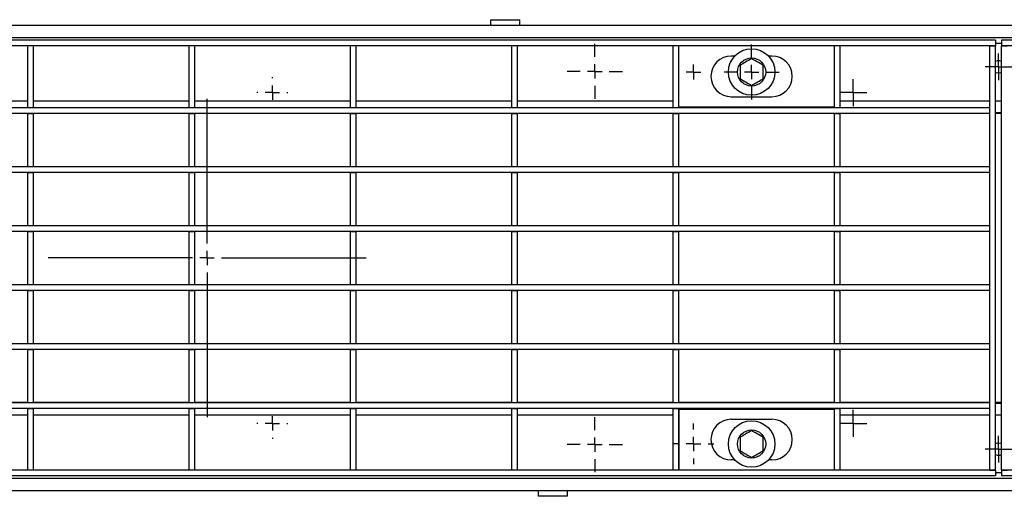
# Model space of a CAD drawing. Units: millimetres. Extents: x 8 to 419, y -29 to 291.
# Drawn here: x 74 to 159, y 169 to 210 of the extents above; entities that cross this region are included whole.
import ezdxf

# ---------------------------------------------------------------- set-up
doc = ezdxf.new("R2010")
doc.units = ezdxf.units.MM
doc.layers.add('FORMAT', color=7, linetype='Continuous')

# ---------------------------------------------------------------- blocks, each defined once
blk = doc.blocks.new('SW_CENTERMARKSYMBOL_5')
at = {"layer": 'FORMAT', "color": 0}
for p, q in [((0, 1.25), (0, 13.6875)), ((-1.25, 0), (-13.6875, 0)), ((0, 0), (-0.625, 0)), ((0, 0), (0, 0.625)), ((0, 0), (0, -0.625)), ((0, 0), (0.625, 0)), ((1.25, 0), (13.6875, 0)), ((0, -1.25), (0, -13.6875))]:
    blk.add_line(p, q, dxfattribs=at)
blk = doc.blocks.new('SW_CENTERMARKSYMBOL_13')
at = {"layer": 'FORMAT', "color": 0}
for p, q in [((0, 1.25), (0, 1.34375)), ((-1.25, 0), (-1.34375, 0)), ((0, 0), (-0.625, 0)), ((0, 0), (0, 0.625)), ((0, 0), (0, -0.625)), ((0, 0), (0.625, 0)), ((1.25, 0), (1.34375, 0)), ((0, -1.25), (0, -1.34375))]:
    blk.add_line(p, q, dxfattribs=at)
blk = doc.blocks.new('SW_CENTERMARKSYMBOL_14')
at = {"layer": 'FORMAT', "color": 0}
for p, q in [((0, 0.625), (0, 1.153)), ((-0.625, 0), (-1.153, 0)), ((0, 0), (-0.625, 0)), ((0, 0), (0, 0.625)), ((0, 0), (0, -0.625)), ((0, 0), (0.625, 0)), ((0.625, 0), (1.153, 0)), ((0, -0.625), (0, -1.153))]:
    blk.add_line(p, q, dxfattribs=at)
blk = doc.blocks.new('SW_CENTERMARKSYMBOL_15')
at = {"layer": 'FORMAT', "color": 0}
for p, q in [((0, 0.625), (0, 1.153)), ((-0.625, 0), (-1.153, 0)), ((0, 0), (-0.625, 0)), ((0, 0), (0, 0.625)), ((0, 0), (0, -0.625)), ((0, 0), (0.625, 0)), ((0.625, 0), (1.153, 0)), ((0, -0.625), (0, -1.153))]:
    blk.add_line(p, q, dxfattribs=at)
blk = doc.blocks.new('SW_CENTERMARKSYMBOL_16')
at = {"layer": 'FORMAT', "color": 0}
for p, q in [((0, 1.25), (0, 1.34375)), ((-1.25, 0), (-1.34375, 0)), ((0, 0), (-0.625, 0)), ((0, 0), (0, 0.625)), ((0, 0), (0, -0.625)), ((0, 0), (0.625, 0)), ((1.25, 0), (1.34375, 0)), ((0, -1.25), (0, -1.34375))]:
    blk.add_line(p, q, dxfattribs=at)
blk = doc.blocks.new('SW_CENTERMARKSYMBOL_20')
at = {"layer": 'FORMAT', "color": 0}
for p, q in [((0, 1.25), (0, 2.375)), ((-1.25, 0), (-2.375, 0)), ((0, 0), (-0.625, 0)), ((0, 0), (0, 0.625)), ((0, 0), (0, -0.625)), ((0, 0), (0.625, 0)), ((1.25, 0), (2.375, 0)), ((0, -1.25), (0, -2.375))]:
    blk.add_line(p, q, dxfattribs=at)
blk = doc.blocks.new('SW_CENTERMARKSYMBOL_23')
at = {"layer": 'FORMAT', "color": 0}
for p, q in [((0, 1.25), (0, 2.375)), ((-1.25, 0), (-2.375, 0)), ((0, 0), (-0.625, 0)), ((0, 0), (0, 0.625)), ((0, 0), (0, -0.625)), ((0, 0), (0.625, 0)), ((1.25, 0), (2.375, 0)), ((0, -1.25), (0, -2.375))]:
    blk.add_line(p, q, dxfattribs=at)
blk = doc.blocks.new('SW_CENTERMARKSYMBOL_26')
at = {"layer": 'FORMAT', "color": 0}
for p, q in [((-0.625, 0), (-0.642, 0)), ((0, 0), (-0.625, 0)), ((0, 0.625), (0, 0.642)), ((0, 0), (0, 0.625)), ((0, 0), (0, -0.625)), ((0, 0), (0.625, 0)), ((0.625, 0), (0.642, 0)), ((0, -0.625), (0, -0.642))]:
    blk.add_line(p, q, dxfattribs=at)
blk = doc.blocks.new('SW_CENTERMARKSYMBOL_31')
at = {"layer": 'FORMAT', "color": 0}
for p, q in [((0, 1.25), (0, 1.75)), ((-1.25, 0), (-1.75, 0)), ((0, 0), (-0.625, 0)), ((0, 0), (0, 0.625)), ((0, 0), (0, -0.625)), ((0, 0), (0.625, 0)), ((1.25, 0), (1.75, 0)), ((0, -1.25), (0, -1.75))]:
    blk.add_line(p, q, dxfattribs=at)
blk = doc.blocks.new('SW_CENTERMARKSYMBOL_36')
at = {"layer": 'FORMAT', "color": 0}
for p, q in [((0, 0.625), (0, 1.15)), ((-0.625, 0), (-1.15, 0)), ((0, 0), (-0.625, 0)), ((0, 0), (0, 0.625)), ((0, 0), (0, -0.625)), ((0, 0), (0.625, 0)), ((0.625, 0), (1.15, 0)), ((0, -0.625), (0, -1.15))]:
    blk.add_line(p, q, dxfattribs=at)
blk = doc.blocks.new('SW_CENTERMARKSYMBOL_37')
at = {"layer": 'FORMAT', "color": 0}
for p, q in [((0, 1.25), (0, 2.375)), ((-1.25, 0), (-2.375, 0)), ((0, 0), (-0.625, 0)), ((0, 0), (0, 0.625)), ((0, 0), (0, -0.625)), ((0, 0), (0.625, 0)), ((1.25, 0), (2.375, 0)), ((0, -1.25), (0, -2.375))]:
    blk.add_line(p, q, dxfattribs=at)
blk = doc.blocks.new('SW_CENTERMARKSYMBOL_45')
at = {"layer": 'FORMAT', "color": 0}
for p, q in [((0, 0.625), (0, 1.15)), ((-0.625, 0), (-1.15, 0)), ((0, 0), (-0.625, 0)), ((0, 0), (0, 0.625)), ((0, 0), (0, -0.625)), ((0, 0), (0.625, 0)), ((0.625, 0), (1.15, 0)), ((0, -0.625), (0, -1.15))]:
    blk.add_line(p, q, dxfattribs=at)

msp = doc.modelspace()

# ---------------------------------------------------------------- linework, layer by layer
at = {"color": 7, "linetype": 'Continuous', "lineweight": 25}
for p, q in [((283.005905, 209.372192), (33.255905, 209.372192)), ((114.439238, 209.372192), (114.439238, 209.872192)), ((114.439238, 209.872192), (116.939238, 209.872192)), ((116.939238, 209.372192), (116.939238, 209.872192)), ((283.005905, 208.322192), (33.255905, 208.322192)), ((157.880905, 208.122192), (33.380905, 208.122192)), ((157.880905, 208.122192), (157.880905, 207.622192)), ((158.380905, 208.122192), (158.380905, 207.622192)), ((282.880905, 208.122192), (158.380905, 208.122192)), ((157.880905, 207.622192), (33.380905, 207.622192)), ((75.049655, 207.622192), (74.549655, 207.622192)), ((74.549655, 207.622192), (74.549655, 202.322192)), ((75.049655, 207.622192), (75.049655, 202.322192)), ((88.937155, 207.622192), (88.437155, 207.622192)), ((88.437155, 207.622192), (88.437155, 202.322192)), ((88.937155, 207.622192), (88.937155, 202.322192)), ((102.824655, 207.622192), (102.324655, 207.622192)), ((102.324655, 207.622192), (102.324655, 202.322192)), ((102.824655, 207.622192), (102.824655, 202.322192)), ((116.712155, 207.622192), (116.212155, 207.622192)), ((116.212155, 207.622192), (116.212155, 202.322192)), ((116.712155, 207.622192), (116.712155, 202.322192)), ((130.599655, 207.622192), (130.099655, 207.622192)), ((130.099655, 207.622192), (130.099655, 202.322192)), ((130.599655, 207.622192), (130.599655, 202.322192)), ((130.605905, 202.372192), (130.605905, 207.622192)), ((144.487155, 207.622192), (143.987155, 207.622192)), ((143.987155, 207.622192), (143.987155, 202.322192)), ((144.487155, 207.622192), (144.487155, 202.322192)), ((157.380905, 171.122192), (157.380905, 207.622192)), ((157.380905, 207.622192), (157.880905, 207.622192)), ((157.880905, 171.122192), (157.880905, 207.622192)), ((158.380905, 171.122192), (158.380905, 207.622192)), ((158.380905, 207.622192), (158.880905, 207.622192)), ((282.880905, 207.622192), (158.380905, 207.622192)), ((135.428536, 206.747192), (135.130905, 206.747192)), ((138.630905, 206.747192), (138.333274, 206.747192)), ((135.130905, 203.247192), (138.630905, 203.247192)), ((157.380905, 202.297192), (33.880905, 202.297192)), ((157.380905, 201.797192), (33.880905, 201.797192)), ((74.549655, 202.322192), (75.049655, 202.322192)), ((74.549655, 202.322192), (74.549655, 202.297192)), ((74.549655, 201.797192), (75.049655, 201.797192)), ((74.549655, 201.797192), (74.549655, 197.247192)), ((75.049655, 202.297192), (75.049655, 202.322192)), ((75.049655, 201.797192), (75.049655, 197.247192)), ((88.437155, 202.322192), (88.937155, 202.322192)), ((88.437155, 202.322192), (88.437155, 202.297192)), ((88.437155, 201.797192), (88.937155, 201.797192)), ((88.437155, 201.797192), (88.437155, 197.247192)), ((88.937155, 202.297192), (88.937155, 202.322192)), ((88.937155, 201.797192), (88.937155, 197.247192)), ((102.324655, 202.322192), (102.824655, 202.322192)), ((102.324655, 202.322192), (102.324655, 202.297192)), ((102.324655, 201.797192), (102.824655, 201.797192)), ((102.324655, 201.797192), (102.324655, 197.247192)), ((102.824655, 202.297192), (102.824655, 202.322192)), ((102.824655, 201.797192), (102.824655, 197.247192)), ((116.212155, 202.322192), (116.712155, 202.322192)), ((116.212155, 202.322192), (116.212155, 202.297192)), ((116.212155, 201.797192), (116.712155, 201.797192)), ((116.212155, 201.797192), (116.212155, 197.247192)), ((116.712155, 202.297192), (116.712155, 202.322192)), ((116.712155, 201.797192), (116.712155, 197.247192)), ((130.099655, 202.322192), (130.599655, 202.322192)), ((130.099655, 202.322192), (130.099655, 202.297192)), ((130.099655, 201.797192), (130.599655, 201.797192)), ((130.099655, 201.797192), (130.099655, 197.247192)), ((130.599655, 202.297192), (130.599655, 202.322192)), ((130.599655, 201.797192), (130.599655, 197.247192)), ((130.605905, 202.372192), (143.987155, 202.372192)), ((143.987155, 202.322192), (144.487155, 202.322192)), ((143.987155, 202.322192), (143.987155, 202.297192)), ((143.987155, 201.797192), (144.487155, 201.797192)), ((143.987155, 201.797192), (143.987155, 197.247192)), ((144.487155, 202.297192), (144.487155, 202.322192)), ((144.487155, 201.797192), (144.487155, 197.247192)), ((157.380905, 201.797192), (157.380905, 202.297192)), ((158.380905, 201.872192), (157.880905, 201.872192)), ((157.380905, 197.222192), (33.880905, 197.222192)), ((157.380905, 196.722192), (33.880905, 196.722192)), ((74.549655, 197.247192), (75.049655, 197.247192)), ((74.549655, 197.247192), (74.549655, 197.222192)), ((74.549655, 196.722192), (75.049655, 196.722192)), ((74.549655, 196.722192), (74.549655, 192.172192)), ((75.049655, 197.222192), (75.049655, 197.247192)), ((75.049655, 196.722192), (75.049655, 192.172192)), ((88.437155, 197.247192), (88.937155, 197.247192)), ((88.437155, 197.247192), (88.437155, 197.222192)), ((88.437155, 196.722192), (88.937155, 196.722192)), ((88.437155, 196.722192), (88.437155, 192.172192)), ((88.937155, 197.222192), (88.937155, 197.247192)), ((88.937155, 196.722192), (88.937155, 192.172192)), ((102.324655, 197.247192), (102.824655, 197.247192)), ((102.324655, 197.247192), (102.324655, 197.222192)), ((102.324655, 196.722192), (102.824655, 196.722192)), ((102.324655, 196.722192), (102.324655, 192.172192)), ((102.824655, 197.222192), (102.824655, 197.247192)), ((102.824655, 196.722192), (102.824655, 192.172192)), ((116.212155, 197.247192), (116.712155, 197.247192)), ((116.212155, 197.247192), (116.212155, 197.222192)), ((116.212155, 196.722192), (116.712155, 196.722192)), ((116.212155, 196.722192), (116.212155, 192.172192)), ((116.712155, 197.222192), (116.712155, 197.247192)), ((116.712155, 196.722192), (116.712155, 192.172192)), ((130.099655, 197.247192), (130.599655, 197.247192)), ((130.099655, 197.247192), (130.099655, 197.222192)), ((130.099655, 196.722192), (130.599655, 196.722192)), ((130.099655, 196.722192), (130.099655, 192.172192)), ((130.599655, 197.222192), (130.599655, 197.247192)), ((130.599655, 196.722192), (130.599655, 192.172192)), ((143.987155, 197.247192), (144.487155, 197.247192)), ((143.987155, 197.247192), (143.987155, 197.222192)), ((143.987155, 196.722192), (144.487155, 196.722192)), ((143.987155, 196.722192), (143.987155, 192.172192)), ((144.487155, 197.222192), (144.487155, 197.247192)), ((144.487155, 196.722192), (144.487155, 192.172192)), ((157.380905, 196.722192), (157.380905, 197.222192)), ((157.380905, 192.147192), (33.880905, 192.147192)), ((157.380905, 191.647192), (33.880905, 191.647192)), ((74.549655, 192.172192), (75.049655, 192.172192)), ((74.549655, 192.172192), (74.549655, 192.147192)), ((74.549655, 191.647192), (75.049655, 191.647192)), ((74.549655, 191.647192), (74.549655, 187.097192)), ((75.049655, 192.147192), (75.049655, 192.172192)), ((75.049655, 191.647192), (75.049655, 187.097192)), ((88.437155, 192.172192), (88.937155, 192.172192)), ((88.437155, 192.172192), (88.437155, 192.147192)), ((88.437155, 191.647192), (88.937155, 191.647192)), ((88.437155, 191.647192), (88.437155, 187.097192)), ((88.937155, 192.147192), (88.937155, 192.172192)), ((88.937155, 191.647192), (88.937155, 187.097192)), ((102.324655, 192.172192), (102.824655, 192.172192)), ((102.324655, 192.172192), (102.324655, 192.147192)), ((102.324655, 191.647192), (102.824655, 191.647192)), ((102.324655, 191.647192), (102.324655, 187.097192)), ((102.824655, 192.147192), (102.824655, 192.172192)), ((102.824655, 191.647192), (102.824655, 187.097192)), ((116.212155, 192.172192), (116.712155, 192.172192)), ((116.212155, 192.172192), (116.212155, 192.147192)), ((116.212155, 191.647192), (116.712155, 191.647192)), ((116.212155, 191.647192), (116.212155, 187.097192)), ((116.712155, 192.147192), (116.712155, 192.172192)), ((116.712155, 191.647192), (116.712155, 187.097192)), ((130.099655, 192.172192), (130.599655, 192.172192)), ((130.099655, 192.172192), (130.099655, 192.147192)), ((130.099655, 191.647192), (130.599655, 191.647192)), ((130.099655, 191.647192), (130.099655, 187.097192)), ((130.599655, 192.147192), (130.599655, 192.172192)), ((130.599655, 191.647192), (130.599655, 187.097192)), ((143.987155, 192.172192), (144.487155, 192.172192)), ((143.987155, 192.172192), (143.987155, 192.147192)), ((143.987155, 191.647192), (144.487155, 191.647192)), ((143.987155, 191.647192), (143.987155, 187.097192)), ((144.487155, 192.147192), (144.487155, 192.172192)), ((144.487155, 191.647192), (144.487155, 187.097192)), ((157.380905, 191.647192), (157.380905, 192.147192)), ((157.380905, 187.072192), (33.880905, 187.072192)), ((157.380905, 186.572192), (33.880905, 186.572192)), ((74.549655, 187.097192), (75.049655, 187.097192)), ((74.549655, 187.097192), (74.549655, 187.072192)), ((74.549655, 186.572192), (75.049655, 186.572192)), ((74.549655, 186.572192), (74.549655, 182.022192)), ((75.049655, 187.072192), (75.049655, 187.097192)), ((75.049655, 186.572192), (75.049655, 182.022192)), ((88.437155, 187.097192), (88.937155, 187.097192)), ((88.437155, 187.097192), (88.437155, 187.072192)), ((88.437155, 186.572192), (88.937155, 186.572192)), ((88.437155, 186.572192), (88.437155, 182.022192)), ((88.937155, 187.072192), (88.937155, 187.097192)), ((88.937155, 186.572192), (88.937155, 182.022192)), ((102.324655, 187.097192), (102.824655, 187.097192)), ((102.324655, 187.097192), (102.324655, 187.072192)), ((102.324655, 186.572192), (102.824655, 186.572192)), ((102.324655, 186.572192), (102.324655, 182.022192)), ((102.824655, 187.072192), (102.824655, 187.097192)), ((102.824655, 186.572192), (102.824655, 182.022192)), ((116.212155, 187.097192), (116.712155, 187.097192)), ((116.212155, 187.097192), (116.212155, 187.072192)), ((116.212155, 186.572192), (116.712155, 186.572192)), ((116.212155, 186.572192), (116.212155, 182.022192)), ((116.712155, 187.072192), (116.712155, 187.097192)), ((116.712155, 186.572192), (116.712155, 182.022192)), ((130.099655, 187.097192), (130.599655, 187.097192)), ((130.099655, 187.097192), (130.099655, 187.072192)), ((130.099655, 186.572192), (130.599655, 186.572192)), ((130.099655, 186.572192), (130.099655, 182.022192)), ((130.599655, 187.072192), (130.599655, 187.097192)), ((130.599655, 186.572192), (130.599655, 182.022192)), ((143.987155, 187.097192), (144.487155, 187.097192)), ((143.987155, 187.097192), (143.987155, 187.072192)), ((143.987155, 186.572192), (144.487155, 186.572192)), ((143.987155, 186.572192), (143.987155, 182.022192)), ((144.487155, 187.072192), (144.487155, 187.097192)), ((144.487155, 186.572192), (144.487155, 182.022192)), ((157.380905, 186.572192), (157.380905, 187.072192)), ((157.380905, 181.997192), (33.880905, 181.997192)), ((157.380905, 181.497192), (33.880905, 181.497192)), ((74.549655, 182.022192), (75.049655, 182.022192)), ((74.549655, 182.022192), (74.549655, 181.997192)), ((74.549655, 181.497192), (75.049655, 181.497192)), ((74.549655, 181.497192), (74.549655, 176.947192)), ((75.049655, 181.997192), (75.049655, 182.022192)), ((75.049655, 181.497192), (75.049655, 176.947192)), ((88.437155, 182.022192), (88.937155, 182.022192)), ((88.437155, 182.022192), (88.437155, 181.997192)), ((88.437155, 181.497192), (88.937155, 181.497192)), ((88.437155, 181.497192), (88.437155, 176.947192)), ((88.937155, 181.997192), (88.937155, 182.022192)), ((88.937155, 181.497192), (88.937155, 176.947192)), ((102.324655, 182.022192), (102.824655, 182.022192)), ((102.324655, 182.022192), (102.324655, 181.997192)), ((102.324655, 181.497192), (102.824655, 181.497192)), ((102.324655, 181.497192), (102.324655, 176.947192)), ((102.824655, 181.997192), (102.824655, 182.022192)), ((102.824655, 181.497192), (102.824655, 176.947192)), ((116.212155, 182.022192), (116.712155, 182.022192)), ((116.212155, 182.022192), (116.212155, 181.997192)), ((116.212155, 181.497192), (116.712155, 181.497192)), ((116.212155, 181.497192), (116.212155, 176.947192)), ((116.712155, 181.997192), (116.712155, 182.022192)), ((116.712155, 181.497192), (116.712155, 176.947192)), ((130.099655, 182.022192), (130.599655, 182.022192)), ((130.099655, 182.022192), (130.099655, 181.997192)), ((130.099655, 181.497192), (130.599655, 181.497192)), ((130.099655, 181.497192), (130.099655, 176.947192)), ((130.599655, 181.997192), (130.599655, 182.022192)), ((130.599655, 181.497192), (130.599655, 176.947192)), ((143.987155, 182.022192), (144.487155, 182.022192)), ((143.987155, 182.022192), (143.987155, 181.997192)), ((143.987155, 181.497192), (144.487155, 181.497192)), ((143.987155, 181.497192), (143.987155, 176.947192)), ((144.487155, 181.997192), (144.487155, 182.022192)), ((144.487155, 181.497192), (144.487155, 176.947192)), ((157.380905, 181.497192), (157.380905, 181.997192)), ((157.380905, 176.922192), (33.880905, 176.922192)), ((157.380905, 176.422192), (33.880905, 176.422192)), ((74.549655, 176.947192), (75.049655, 176.947192)), ((74.549655, 176.947192), (74.549655, 176.922192)), ((74.549655, 176.422192), (75.049655, 176.422192)), ((74.549655, 176.422192), (74.549655, 171.122192)), ((75.049655, 176.922192), (75.049655, 176.947192)), ((75.049655, 176.422192), (75.049655, 171.122192)), ((88.437155, 176.947192), (88.937155, 176.947192)), ((88.437155, 176.947192), (88.437155, 176.922192)), ((88.437155, 176.422192), (88.937155, 176.422192)), ((88.437155, 176.422192), (88.437155, 171.122192)), ((88.937155, 176.922192), (88.937155, 176.947192)), ((88.937155, 176.422192), (88.937155, 171.122192)), ((92.141718, 176.927733), (92.141815, 176.922192)), ((102.324655, 176.932096), (92.641642, 176.932096)), ((102.324655, 176.947192), (102.824655, 176.947192)), ((102.324655, 176.947192), (102.324655, 176.922192)), ((102.324655, 176.422192), (102.824655, 176.422192)), ((102.324655, 176.422192), (102.324655, 171.122192)), ((102.824655, 176.922192), (102.824655, 176.947192)), ((107.849396, 176.932096), (102.824655, 176.932096)), ((102.824655, 176.422192), (102.824655, 171.122192)), ((108.750115, 176.922192), (108.758328, 176.927764)), ((116.212155, 176.947192), (116.712155, 176.947192)), ((116.212155, 176.947192), (116.212155, 176.922192)), ((116.212155, 176.422192), (116.712155, 176.422192)), ((116.212155, 176.422192), (116.212155, 171.122192)), ((116.712155, 176.922192), (116.712155, 176.947192)), ((116.712155, 176.422192), (116.712155, 171.122192)), ((130.099655, 176.947192), (130.599655, 176.947192)), ((130.099655, 176.947192), (130.099655, 176.922192)), ((130.099655, 176.422192), (130.599655, 176.422192)), ((130.099655, 176.422192), (130.099655, 171.122192)), ((130.599655, 176.922192), (130.599655, 176.947192)), ((130.599655, 176.422192), (130.599655, 171.122192)), ((130.605905, 176.372192), (130.605905, 171.122192)), ((130.605905, 176.372192), (143.987155, 176.372192)), ((143.987155, 176.947192), (144.487155, 176.947192)), ((143.987155, 176.947192), (143.987155, 176.922192)), ((143.987155, 176.422192), (144.487155, 176.422192)), ((143.987155, 176.422192), (143.987155, 171.122192)), ((144.487155, 176.922192), (144.487155, 176.947192)), ((144.487155, 176.422192), (144.487155, 171.122192)), ((157.380905, 176.422192), (157.380905, 176.922192)), ((157.880905, 176.872192), (158.380905, 176.872192)), ((135.130905, 175.497192), (138.630905, 175.497192)), ((135.428536, 171.997192), (135.130905, 171.997192)), ((138.630905, 171.997192), (138.333274, 171.997192)), ((33.255905, 170.422192), (283.005905, 170.422192)), ((157.880905, 171.122192), (33.380905, 171.122192)), ((157.880905, 170.622192), (33.380905, 170.622192)), ((75.049655, 171.122192), (74.549655, 171.122192)), ((88.937155, 171.122192), (88.437155, 171.122192)), ((102.824655, 171.122192), (102.324655, 171.122192)), ((116.712155, 171.122192), (116.212155, 171.122192)), ((130.599655, 171.122192), (130.099655, 171.122192)), ((144.487155, 171.122192), (143.987155, 171.122192)), ((157.380905, 171.122192), (157.880905, 171.122192)), ((157.880905, 171.122192), (157.880905, 170.622192)), ((158.380905, 171.122192), (158.880905, 171.122192)), ((158.380905, 171.122192), (158.380905, 170.622192)), ((282.880905, 171.122192), (158.380905, 171.122192)), ((282.880905, 170.622192), (158.380905, 170.622192)), ((33.255905, 169.372192), (283.005905, 169.372192)), ((118.514238, 169.372192), (118.514238, 168.872192)), ((121.014238, 168.872192), (118.514238, 168.872192)), ((121.014238, 169.372192), (121.014238, 168.872192))]:
    msp.add_line(p, q, dxfattribs=at)
at = {"color": 1, "linetype": 'Continuous', "lineweight": 25}
for p, q in [((158.380905, 207.822192), (157.880905, 207.822192)), ((74.549655, 202.872192), (61.162155, 202.872192)), ((88.437155, 202.872192), (75.049655, 202.872192)), ((102.324655, 202.872192), (88.937155, 202.872192)), ((116.212155, 202.872192), (102.824655, 202.872192)), ((130.099655, 202.872192), (116.712155, 202.872192)), ((130.605905, 202.872192), (130.599655, 202.872192)), ((157.380905, 202.872192), (144.487155, 202.872192)), ((158.380905, 202.872192), (157.880905, 202.872192)), ((158.380905, 201.809831), (157.880905, 201.809831)), ((74.549655, 176.934553), (61.162155, 176.934553)), ((88.437155, 176.934553), (75.049655, 176.934553)), ((102.324655, 176.934553), (88.937155, 176.934553)), ((92.641642, 176.932096), (92.641815, 176.922192)), ((116.212155, 176.934553), (102.824655, 176.934553)), ((130.099655, 176.934553), (116.712155, 176.934553)), ((143.987155, 176.934553), (130.599655, 176.934553)), ((157.380905, 176.934553), (144.487155, 176.934553)), ((158.380905, 176.934553), (157.880905, 176.934553)), ((61.162155, 175.872192), (74.549655, 175.872192)), ((75.049655, 175.872192), (88.437155, 175.872192)), ((88.937155, 175.872192), (102.324655, 175.872192)), ((102.824655, 175.872192), (116.212155, 175.872192)), ((116.712155, 175.872192), (130.099655, 175.872192)), ((130.599655, 175.872192), (130.605905, 175.872192)), ((144.487155, 175.872192), (157.380905, 175.872192)), ((157.880905, 175.872192), (158.380905, 175.872192)), ((157.880905, 170.922192), (158.380905, 170.922192))]:
    msp.add_line(p, q, dxfattribs=at)
at = {"color": 7, "linetype": 'Continuous', "lineweight": 25, "flags": 128}
for points in [[(157.880905, 205.360537), (157.929996, 205.337155), (158.130905, 205.297192)], [(158.130905, 205.297192), (158.331814, 205.337155), (158.380905, 205.360537)], [(158.130905, 173.447192), (157.929996, 173.407229), (157.880905, 173.383847)], [(158.380905, 173.383847), (158.331814, 173.407229), (158.130905, 173.447192)]]:
    msp.add_lwpolyline(points, dxfattribs=at)
at = {"color": 7, "linetype": 'Continuous', "lineweight": 25}
for centre, radius in [((136.880905, 205.372192), 2), ((136.880905, 205.372192), 1.2125), ((136.880905, 173.372192), 2), ((136.880905, 173.372192), 1.2125)]:
    msp.add_circle(centre, radius, dxfattribs=at)
for centre, radius, start, end in [((135.130905, 204.997192), 1.75, 90, 270), ((138.630905, 204.997192), 1.75, 270, 90), ((158.130905, 205.822192), 0.525, 61.56310985, 118.43689015), ((135.130905, 173.747192), 1.75, 90, 270), ((138.630905, 173.747192), 1.75, 270, 90), ((158.130905, 172.922192), 0.525, 241.56310985, 298.43689015)]:
    msp.add_arc(centre, radius, start, end, dxfattribs=at)
msp.add_ellipse((92.641794, 176.927732), major_axis=(0.500076, -0.000001), ratio=0.008726535, start_param=1.571100983, end_param=3.141744999, dxfattribs=at)
for points, knots in [([(136.880905, 206.526893), (136.702235, 206.423738), (136.368091, 206.23082), (136.035607, 206.03886), (135.880905, 205.949542)], [0, 0, 0, 0, 0.534708687, 1, 1, 1, 1]), ([(135.880905, 205.949542), (135.880905, 205.894107), (135.880905, 205.65028), (135.880905, 205.251888), (135.880905, 204.928258), (135.880905, 204.794842)], [0, 0, 0, 0, 0.147448674, 0.648537218, 1, 1, 1, 1]), ([(137.880905, 205.949542), (137.702235, 206.052697), (137.368091, 206.245615), (137.035607, 206.437575), (136.880905, 206.526893)], [0, 0, 0, 0, 0.534708687, 1, 1, 1, 1]), ([(137.880905, 204.794842), (137.880905, 204.928258), (137.880905, 205.251888), (137.880905, 205.65028), (137.880905, 205.894107), (137.880905, 205.949542)], [0, 0, 0, 0, 0.351462782, 0.852551326, 1, 1, 1, 1]), ([(135.880905, 204.794842), (136.059575, 204.691687), (136.393718, 204.498769), (136.726203, 204.306809), (136.880905, 204.217491)], [0, 0, 0, 0, 0.534708687, 1, 1, 1, 1]), ([(136.880905, 204.217491), (137.059575, 204.320646), (137.393718, 204.513564), (137.726203, 204.705524), (137.880905, 204.794842)], [0, 0, 0, 0, 0.534708687, 1, 1, 1, 1]), ([(107.849396, 176.932096), (107.943967, 176.932096), (108.037429, 176.932034), (108.175699, 176.931833), (108.221464, 176.931747), (108.312215, 176.931533), (108.357463, 176.931403), (108.489032, 176.930936), (108.572893, 176.930524), (108.674951, 176.929661), (108.704658, 176.929333), (108.747157, 176.928587), (108.758945, 176.928182), (108.758328, 176.927764)], [0, 0, 0, 0, 0.25, 0.25, 0.375, 0.375, 0.5, 0.5, 0.75, 0.75, 0.875, 0.875, 1, 1, 1, 1]), ([(136.880905, 174.526893), (136.702235, 174.423738), (136.368091, 174.23082), (136.035607, 174.03886), (135.880905, 173.949542)], [0, 0, 0, 0, 0.534708687, 1, 1, 1, 1]), ([(135.880905, 173.949542), (135.880905, 173.816126), (135.880905, 173.492496), (135.880905, 173.094104), (135.880905, 172.850277), (135.880905, 172.794842)], [0, 0, 0, 0, 0.351462782, 0.852551326, 1, 1, 1, 1]), ([(137.880905, 173.949542), (137.702235, 174.052697), (137.368091, 174.245615), (137.035607, 174.437575), (136.880905, 174.526893)], [0, 0, 0, 0, 0.534708687, 1, 1, 1, 1]), ([(137.880905, 172.794842), (137.880905, 172.850277), (137.880905, 173.094104), (137.880905, 173.492496), (137.880905, 173.816126), (137.880905, 173.949542)], [0, 0, 0, 0, 0.147448674, 0.648537218, 1, 1, 1, 1]), ([(135.880905, 172.794842), (136.059575, 172.691687), (136.393718, 172.498769), (136.726203, 172.306809), (136.880905, 172.217491)], [0, 0, 0, 0, 0.534708687, 1, 1, 1, 1]), ([(136.880905, 172.217491), (137.059575, 172.320646), (137.393718, 172.513564), (137.726203, 172.705524), (137.880905, 172.794842)], [0, 0, 0, 0, 0.534708687, 1, 1, 1, 1])]:
    msp.add_open_spline(points, degree=3, knots=knots, dxfattribs=at)

# ---------------------------------------------------------------- block references
at = {"layer": 'FORMAT'}
for name, p in [('SW_CENTERMARKSYMBOL_20', (123.380905, 205.428324)), ('SW_CENTERMARKSYMBOL_37', (136.880905, 205.372192)), ('SW_CENTERMARKSYMBOL_45', (158.130905, 205.822192)), ('SW_CENTERMARKSYMBOL_26', (131.880905, 205.372192)), ('SW_CENTERMARKSYMBOL_13', (95.630905, 203.597192)), ('SW_CENTERMARKSYMBOL_14', (145.630905, 203.597192)), ('SW_CENTERMARKSYMBOL_5', (90.005905, 189.372192)), ('SW_CENTERMARKSYMBOL_16', (95.630905, 175.147192)), ('SW_CENTERMARKSYMBOL_15', (145.630905, 175.147192)), ('SW_CENTERMARKSYMBOL_23', (123.380905, 173.31606)), ('SW_CENTERMARKSYMBOL_31', (131.880905, 173.372192)), ('SW_CENTERMARKSYMBOL_36', (158.130905, 172.922192))]:
    msp.add_blockref(name, p, dxfattribs=at)

doc.saveas('drawing.dxf')
